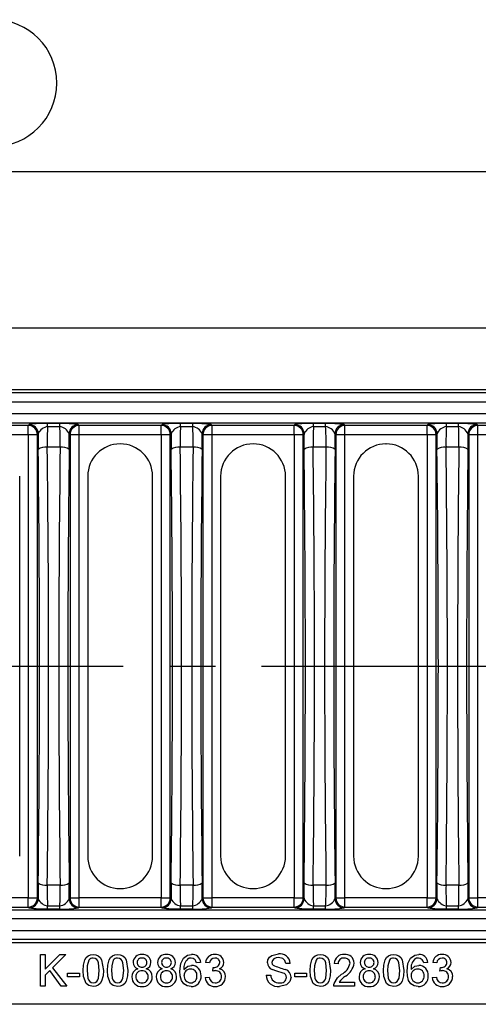
# Model space of a CAD drawing. Units: millimetres. Extents: x 28 to 1652, y 28 to 1160.
# Drawn here: x 482 to 583, y 832 to 1049 of the extents above; entities that cross this region are included whole.
import ezdxf

# ---------------------------------------------------------------- set-up
doc = ezdxf.new("R2010")
doc.units = ezdxf.units.MM
doc.header["$LTSCALE"] = 4
doc.linetypes.add('CENTERX2', pattern=[20.32, 12.7, -2.54, 2.54, -2.54])
doc.layers.add('HAURATON_CENTERLINE', color=60, linetype='CENTERX2')
doc.layers.add('HAURATON_DIMENSIONING', color=1, linetype='Continuous')
doc.layers.add('HAURATON_PRODUCT_CONTOUR', color=7, linetype='Continuous', lineweight=25)
doc.styles.add('SLDTEXTSTYLE2', font='ARIAL.TTF', dxfattribs={"width": 0.948})
doc.dimstyles.new('SLDDIMSTYLE0', dxfattribs={"dimtxt": 14, "dimasz": 13.208, "dimexe": 0, "dimexo": 0.0625, "dimgap": 3.5, "dimtad": 1, "dimdec": 1, "dimrnd": 1e-09, "dimzin": 12, "dimdsep": 46, "dimtxsty": 'SLDTEXTSTYLE2', "dimsah": 1, "dimcen": 0.09, "dimadec": 0, "dimazin": 3, "dimtfac": 1, "dimtdec": 1, "dimtofl": 0, "dimtmove": 0, "dimatfit": 3, "dimfxl": 1, "dimfrac": 2, "dimtolj": 1, "dimtzin": 12, "dimarcsym": 0})

# ---------------------------------------------------------------- blocks, each defined once
blk = doc.blocks.new('_D_1')
at = {"layer": 'HAURATON_DIMENSIONING'}
for p, q in [((443.88, 1049.46), (475.96, 1049.46)), ((209.92, 906.98), (209.92, 1019.97)), ((475.96, 1021.55), (443.88, 1021.55)), ((709.92, 906.98), (709.92, 1019.97)), ((209.92, 1015.97), (709.92, 1015.97))]:
    blk.add_line(p, q, dxfattribs=at)
for centre, start, end in [((443.88, 1035.5), 90, 270), ((475.96, 1035.5), 270, 90)]:
    blk.add_arc(centre, 13.95, start, end, dxfattribs=at)
for points in [[(209.92, 1015.97), (223.13, 1013.94), (223.13, 1018)], [(709.92, 1015.97), (696.71, 1018), (696.71, 1013.94)]]:
    blk.add_solid(points, dxfattribs=at)
at = {"layer": 'HAURATON_DIMENSIONING', "insert": (443.88, 1042.81), "char_height": 14, "attachment_point": 1, "style": 'SLDTEXTSTYLE2'}
blk.add_mtext('500', dxfattribs=at)

msp = doc.modelspace()

# ---------------------------------------------------------------- linework, layer by layer
at = {"layer": 'HAURATON_CENTERLINE'}
msp.add_line((209.92, 906.98), (709.92, 906.98), dxfattribs=at)
at = {"layer": 'HAURATON_PRODUCT_CONTOUR'}
for p, q in [((634.72, 981.48), (285.12, 981.48)), ((639.7, 967.91), (280.14, 967.91)), ((640.53, 967.23), (279.31, 967.23)), ((277.52, 965.23), (642.32, 965.23)), ((708.13, 962.63), (211.71, 962.63)), ((211.61, 960.63), (708.23, 960.63)), ((483.62, 960.04), (465.52, 960.04)), ((483.8, 960.22), (483.62, 960.04)), ((483.62, 958.04), (483.62, 960.04)), ((490.56, 960.45), (487.88, 960.45)), ((487.88, 959.81), (487.88, 960.45)), ((487.88, 959.81), (490.56, 959.81)), ((490.56, 959.81), (490.56, 960.45)), ((494.82, 960.04), (494.64, 960.22)), ((512.92, 960.04), (494.82, 960.04)), ((494.82, 958.04), (494.82, 960.04)), ((513.1, 960.22), (512.92, 960.04)), ((512.92, 958.04), (512.92, 960.04)), ((519.86, 960.45), (517.18, 960.45)), ((517.18, 959.81), (517.18, 960.45)), ((517.18, 959.81), (519.86, 959.81)), ((519.86, 959.81), (519.86, 960.45)), ((524.12, 960.04), (523.94, 960.22)), ((542.22, 960.04), (524.12, 960.04)), ((524.12, 958.04), (524.12, 960.04)), ((542.4, 960.22), (542.22, 960.04)), ((542.22, 958.04), (542.22, 960.04)), ((549.16, 960.45), (546.48, 960.45)), ((546.48, 959.81), (546.48, 960.45)), ((546.48, 959.81), (549.16, 959.81)), ((549.16, 959.81), (549.16, 960.45)), ((553.42, 960.04), (553.24, 960.22)), ((571.52, 960.04), (553.42, 960.04)), ((553.42, 958.04), (553.42, 960.04)), ((571.7, 960.22), (571.52, 960.04)), ((571.52, 958.04), (571.52, 960.04)), ((578.46, 960.45), (575.78, 960.45)), ((575.78, 959.81), (575.78, 960.45)), ((575.78, 959.81), (578.46, 959.81)), ((578.46, 959.81), (578.46, 960.45)), ((582.72, 960.04), (582.54, 960.22)), ((600.82, 960.04), (582.72, 960.04)), ((582.72, 958.04), (582.72, 960.04)), ((465.52, 958.04), (483.62, 958.04)), ((483.62, 958.04), (483.62, 855.91)), ((483.62, 958.04), (485.62, 958.04)), ((485.62, 958.04), (485.8, 958.23)), ((485.62, 855.91), (485.62, 958.04)), ((492.64, 958.23), (492.82, 958.04)), ((492.82, 958.04), (492.82, 855.91)), ((492.82, 958.04), (494.82, 958.04)), ((494.82, 855.91), (494.82, 958.04)), ((494.82, 958.04), (512.92, 958.04)), ((512.92, 958.04), (512.92, 855.91)), ((512.92, 958.04), (514.92, 958.04)), ((514.92, 958.04), (515.1, 958.23)), ((514.92, 855.91), (514.92, 958.04)), ((521.94, 958.23), (522.12, 958.04)), ((522.12, 958.04), (522.12, 855.91)), ((522.12, 958.04), (524.12, 958.04)), ((524.12, 855.91), (524.12, 958.04)), ((524.12, 958.04), (542.22, 958.04)), ((542.22, 958.04), (542.22, 855.91)), ((542.22, 958.04), (544.22, 958.04)), ((544.22, 958.04), (544.4, 958.23)), ((544.22, 855.91), (544.22, 958.04)), ((551.24, 958.23), (551.42, 958.04)), ((551.42, 958.04), (551.42, 855.91)), ((551.42, 958.04), (553.42, 958.04)), ((553.42, 855.91), (553.42, 958.04)), ((553.42, 958.04), (571.52, 958.04)), ((571.52, 958.04), (571.52, 855.91)), ((571.52, 958.04), (573.52, 958.04)), ((573.52, 958.04), (573.7, 958.23)), ((573.52, 855.91), (573.52, 958.04)), ((580.54, 958.23), (580.72, 958.04)), ((580.72, 958.04), (580.72, 855.91)), ((580.72, 958.04), (582.72, 958.04)), ((582.72, 855.91), (582.72, 958.04)), ((582.72, 958.04), (600.82, 958.04)), ((490.64, 955.22), (487.8, 955.22)), ((503.86, 955.98), (503.88, 955.98)), ((519.94, 955.22), (517.1, 955.22)), ((533.16, 955.98), (533.18, 955.98)), ((549.24, 955.22), (546.4, 955.22)), ((562.46, 955.98), (562.48, 955.98)), ((578.54, 955.22), (575.7, 955.22)), ((481.72, 865.12), (481.72, 948.84)), ((496.72, 948.84), (496.72, 865.12)), ((511.02, 865.12), (511.02, 948.84)), ((526.02, 948.84), (526.02, 865.12)), ((540.32, 865.12), (540.32, 948.84)), ((555.32, 948.84), (555.32, 865.12)), ((569.62, 865.12), (569.62, 948.84)), ((490.64, 858.74), (487.8, 858.74)), ((503.86, 857.98), (503.88, 857.98)), ((519.94, 858.74), (517.1, 858.74)), ((533.16, 857.98), (533.18, 857.98)), ((549.24, 858.74), (546.4, 858.74)), ((562.46, 857.98), (562.48, 857.98)), ((578.54, 858.74), (575.7, 858.74)), ((483.62, 855.91), (465.52, 855.91)), ((483.62, 853.92), (483.62, 855.91)), ((483.62, 855.91), (485.62, 855.91)), ((485.8, 855.73), (485.62, 855.91)), ((492.82, 855.91), (492.64, 855.73)), ((492.82, 855.91), (494.82, 855.91)), ((494.82, 853.92), (494.82, 855.91)), ((512.92, 855.91), (494.82, 855.91)), ((512.92, 855.91), (514.92, 855.91)), ((512.92, 853.92), (512.92, 855.91)), ((515.1, 855.73), (514.92, 855.91)), ((522.12, 855.91), (521.94, 855.73)), ((522.12, 855.91), (524.12, 855.91)), ((542.22, 855.91), (524.12, 855.91)), ((524.12, 853.92), (524.12, 855.91)), ((542.22, 855.91), (544.22, 855.91)), ((542.22, 853.92), (542.22, 855.91)), ((544.4, 855.73), (544.22, 855.91)), ((551.42, 855.91), (551.24, 855.73)), ((551.42, 855.91), (553.42, 855.91)), ((571.52, 855.91), (553.42, 855.91)), ((553.42, 853.92), (553.42, 855.91)), ((571.52, 853.92), (571.52, 855.91)), ((571.52, 855.91), (573.52, 855.91)), ((573.7, 855.73), (573.52, 855.91)), ((580.72, 855.91), (580.54, 855.73)), ((580.72, 855.91), (582.72, 855.91)), ((600.82, 855.91), (582.72, 855.91)), ((582.72, 853.92), (582.72, 855.91)), ((211.61, 853.33), (708.23, 853.33)), ((465.52, 853.92), (483.62, 853.92)), ((483.62, 853.92), (483.8, 853.73)), ((487.88, 853.51), (487.88, 854.14)), ((490.56, 854.14), (487.88, 854.14)), ((487.88, 853.51), (490.56, 853.51)), ((490.56, 853.51), (490.56, 854.14)), ((494.64, 853.73), (494.82, 853.92)), ((494.82, 853.92), (512.92, 853.92)), ((512.92, 853.92), (513.1, 853.73)), ((517.18, 853.51), (517.18, 854.14)), ((519.86, 854.14), (517.18, 854.14)), ((517.18, 853.51), (519.86, 853.51)), ((519.86, 853.51), (519.86, 854.14)), ((523.94, 853.73), (524.12, 853.92)), ((524.12, 853.92), (542.22, 853.92)), ((542.22, 853.92), (542.4, 853.73)), ((546.48, 853.51), (546.48, 854.14)), ((549.16, 854.14), (546.48, 854.14)), ((546.48, 853.51), (549.16, 853.51)), ((549.16, 853.51), (549.16, 854.14)), ((553.24, 853.73), (553.42, 853.92)), ((553.42, 853.92), (571.52, 853.92)), ((571.52, 853.92), (571.7, 853.73)), ((575.78, 853.51), (575.78, 854.14)), ((578.46, 854.14), (575.78, 854.14)), ((575.78, 853.51), (578.46, 853.51)), ((578.46, 853.51), (578.46, 854.14)), ((582.54, 853.73), (582.72, 853.92)), ((582.72, 853.92), (600.82, 853.92)), ((708.13, 851.33), (211.71, 851.33)), ((277.52, 848.73), (642.32, 848.73)), ((640.53, 846.73), (279.31, 846.73)), ((639.7, 846.04), (280.14, 846.04)), ((486.34, 843.48), (487.33, 843.48)), ((486.34, 836.48), (486.34, 843.48)), ((487.33, 840.25), (490.56, 843.48)), ((487.33, 843.48), (487.33, 840.25)), ((491.91, 843.48), (488.98, 840.55)), ((490.56, 843.48), (491.91, 843.48)), ((488.36, 839.93), (487.33, 838.9)), ((490.87, 836.48), (488.36, 839.93)), ((488.98, 840.55), (492.09, 836.48)), ((521.61, 841.68), (520.71, 841.59)), ((523.59, 841.59), (522.69, 841.68)), ((524.3, 839.8), (524.39, 840.61)), ((541.36, 841.5), (540.37, 841.5)), ((551.95, 841.41), (551.05, 841.5)), ((571.69, 841.68), (570.79, 841.59)), ((573.66, 841.59), (572.77, 841.68)), ((574.37, 839.8), (574.47, 840.61)), ((487.33, 838.9), (487.33, 836.48)), ((492.27, 839.35), (494.87, 839.35)), ((492.27, 838.54), (492.27, 839.35)), ((494.87, 838.54), (492.27, 838.54)), ((494.87, 839.35), (494.87, 838.54)), ((522.6, 838.36), (523.5, 838.45)), ((536.06, 838.9), (537.05, 838.9)), ((542.34, 839.35), (544.95, 839.35)), ((542.34, 838.54), (542.34, 839.35)), ((544.95, 838.54), (542.34, 838.54)), ((544.95, 839.35), (544.95, 838.54)), ((572.68, 838.36), (573.57, 838.45)), ((487.33, 836.48), (486.34, 836.48)), ((492.09, 836.48), (490.87, 836.48)), ((555.54, 836.48), (550.96, 836.48)), ((552.11, 837.38), (555.54, 837.38)), ((555.54, 837.38), (555.54, 836.48)), ((634.72, 832.48), (285.12, 832.48))]:
    msp.add_line(p, q, dxfattribs=at)
at = {"layer": 'HAURATON_PRODUCT_CONTOUR', "flags": 128}
for points in [[(495.68, 839.93), (495.75, 841.12), (496.05, 842.26), (496.35, 842.77), (496.79, 843.17), (497.33, 843.41), (497.92, 843.48)], [(496.98, 842.19), (496.62, 840.95), (496.57, 839.93)], [(499.27, 839.93), (499.1, 841.63), (498.95, 842.03), (498.69, 842.37), (498.33, 842.6), (497.91, 842.67)], [(497.92, 843.48), (498.51, 843.41), (499.05, 843.17), (499.49, 842.78), (499.78, 842.26), (500.16, 839.93)], [(501.06, 839.93), (501.13, 841.12), (501.44, 842.26), (501.74, 842.77), (502.17, 843.17), (502.72, 843.41), (503.3, 843.48)], [(502.36, 842.19), (502.01, 840.95), (501.96, 839.93)], [(504.65, 839.93), (504.49, 841.63), (504.33, 842.03), (504.07, 842.37), (503.71, 842.6), (503.29, 842.67)], [(503.3, 843.48), (503.89, 843.41), (504.44, 843.17), (504.87, 842.78), (505.16, 842.26), (505.55, 839.93)], [(517.04, 839.76), (517.22, 841.47), (517.8, 842.68)], [(517.8, 842.68), (518.71, 843.33), (519.59, 843.48)], [(519.53, 842.67), (519.09, 842.61), (518.77, 842.46)], [(520.39, 842.31), (519.95, 842.6), (519.53, 842.67)], [(520.71, 841.59), (520.58, 842.02), (520.39, 842.31)], [(536.33, 841.65), (536.45, 842.28), (536.78, 842.84), (537.29, 843.23), (538.76, 843.57)], [(538.8, 842.76), (538.23, 842.71), (537.71, 842.49), (537.42, 842.15), (537.32, 841.72)], [(540.37, 841.5), (540.19, 842.11), (539.76, 842.55), (538.8, 842.76)], [(545.75, 839.93), (545.83, 841.12), (546.13, 842.26), (546.43, 842.77), (546.86, 843.17), (547.41, 843.41), (548, 843.48)], [(547.06, 842.19), (546.7, 840.95), (546.65, 839.93)], [(549.34, 839.93), (549.18, 841.63), (549.03, 842.03), (548.76, 842.37), (548.41, 842.6), (547.99, 842.67)], [(548, 843.48), (548.59, 843.41), (549.13, 843.17), (549.57, 842.78), (549.86, 842.26), (550.24, 839.93)], [(561.91, 839.93), (561.98, 841.12), (562.28, 842.26), (562.58, 842.77), (563.02, 843.17), (563.56, 843.41), (564.15, 843.48)], [(563.21, 842.19), (562.85, 840.95), (562.8, 839.93)], [(565.5, 839.93), (565.33, 841.63), (565.18, 842.03), (564.92, 842.37), (564.56, 842.6), (564.14, 842.67)], [(564.15, 843.48), (564.74, 843.41), (565.28, 843.17), (565.72, 842.78), (566.01, 842.26), (566.39, 839.93)], [(567.11, 839.76), (567.3, 841.47), (567.87, 842.68)], [(567.87, 842.68), (568.79, 843.33), (569.67, 843.48)], [(569.61, 842.67), (569.17, 842.61), (568.85, 842.46)], [(570.47, 842.31), (570.02, 842.6), (569.61, 842.67)], [(570.79, 841.59), (570.65, 842.02), (570.47, 842.31)], [(496.36, 837.06), (495.77, 838.62), (495.68, 839.93)], [(496.57, 839.93), (496.73, 838.24), (496.88, 837.84), (497.15, 837.51), (497.5, 837.28), (497.92, 837.2)], [(500.16, 839.93), (500.09, 838.75), (499.79, 837.6), (499.49, 837.09), (499.05, 836.69), (498.51, 836.46), (497.92, 836.39)], [(497.92, 837.2), (498.34, 837.28), (498.69, 837.51), (498.95, 837.84), (499.1, 838.24), (499.27, 839.93)], [(501.74, 837.06), (501.16, 838.62), (501.06, 839.93)], [(501.96, 839.93), (502.12, 838.24), (502.27, 837.84), (502.53, 837.51), (502.89, 837.28), (503.3, 837.2)], [(505.55, 839.93), (505.48, 838.75), (505.17, 837.6), (504.87, 837.09), (504.44, 836.69), (503.89, 836.46), (503.3, 836.39)], [(503.3, 837.2), (503.72, 837.28), (504.08, 837.51), (504.34, 837.84), (504.49, 838.24), (504.65, 839.93)], [(519.49, 836.39), (518.62, 836.54), (517.88, 837), (517.38, 837.72), (517.1, 838.72), (517.04, 839.76)], [(517.93, 840.13), (518.77, 840.87), (519.63, 841.06)], [(524.88, 839.89), (524.55, 839.86), (524.3, 839.8)], [(524.39, 840.61), (524.46, 840.6), (524.52, 840.6)], [(537.32, 841.72), (537.39, 841.34), (537.57, 841.1)], [(539.8, 839.36), (538.43, 839.76), (537.36, 840.14)], [(546.43, 837.06), (545.85, 838.62), (545.75, 839.93)], [(546.65, 839.93), (546.81, 838.24), (546.96, 837.84), (547.23, 837.51), (547.58, 837.28), (548, 837.2)], [(550.24, 839.93), (550.17, 838.75), (549.86, 837.6), (549.56, 837.09), (549.13, 836.69), (548.59, 836.46), (548, 836.39)], [(548, 837.2), (548.41, 837.28), (548.77, 837.51), (549.03, 837.84), (549.18, 838.24), (549.34, 839.93)], [(562.59, 837.06), (562, 838.62), (561.91, 839.93)], [(562.8, 839.93), (562.97, 838.24), (563.12, 837.84), (563.38, 837.51), (563.73, 837.28), (564.15, 837.2)], [(566.39, 839.93), (566.32, 838.75), (566.02, 837.6), (565.72, 837.09), (565.28, 836.69), (564.74, 836.46), (564.15, 836.39)], [(564.15, 837.2), (564.57, 837.28), (564.92, 837.51), (565.18, 837.84), (565.34, 838.24), (565.5, 839.93)], [(569.57, 836.39), (568.7, 836.54), (567.96, 837), (567.45, 837.72), (567.18, 838.72), (567.11, 839.76)], [(568.01, 840.13), (568.85, 840.87), (569.71, 841.06)], [(574.95, 839.89), (574.63, 839.86), (574.37, 839.8)], [(574.47, 840.61), (574.54, 840.6), (574.59, 840.6)], [(541.54, 838.47), (541.26, 837.49), (540.54, 836.78), (538.99, 836.39)], [(551.05, 837.1), (551.81, 838.33), (552.67, 839.1)], [(497.92, 836.39), (496.96, 836.59), (496.36, 837.06)], [(503.3, 836.39), (502.35, 836.59), (501.74, 837.06)], [(548, 836.39), (547.04, 836.59), (546.43, 837.06)], [(550.96, 836.48), (550.98, 836.83), (551.05, 837.1)], [(564.15, 836.39), (563.19, 836.59), (562.59, 837.06)]]:
    msp.add_lwpolyline(points, dxfattribs=at)
at = {"layer": 'HAURATON_PRODUCT_CONTOUR'}
for centre, radius, start, end in [((483.62, 958.04), 2, 0.1837, 89.8163), ((486.85, 942.24), 18.24, 86.7672, 99.6321), ((483.8, 958.22), 2, 0.1835, 89.8165), ((488.39, 956.99), 2.87, 100.1434, 154.4929), ((491.2, 935.26), 25.2, 82.1498, 91.4508), ((490.06, 957), 2.85, 25.3797, 79.9841), ((494.64, 958.22), 2, 90.1834, 179.8166), ((494.82, 958.04), 2, 90.1837, 179.8162), ((512.92, 958.04), 2, 0.1836, 89.8164), ((516.15, 942.24), 18.24, 86.7672, 99.6321), ((513.1, 958.22), 2, 0.1836, 89.8164), ((517.69, 956.99), 2.87, 100.1432, 154.493), ((520.5, 935.26), 25.2, 82.1498, 91.4508), ((519.36, 957), 2.85, 25.3798, 79.984), ((523.94, 958.22), 2, 90.1835, 179.8165), ((524.12, 958.04), 2, 90.1838, 179.8162), ((542.22, 958.04), 2, 0.1839, 89.8162), ((545.45, 942.24), 18.24, 86.7672, 99.6321), ((542.4, 958.22), 2, 0.1835, 89.8166), ((546.99, 956.99), 2.87, 100.1435, 154.4927), ((549.8, 935.26), 25.2, 82.1498, 91.4508), ((548.66, 957), 2.85, 25.3795, 79.9844), ((553.24, 958.22), 2, 90.1836, 179.8165), ((553.42, 958.04), 2, 90.1836, 179.8162), ((571.52, 958.04), 2, 0.1838, 89.8164), ((574.75, 942.24), 18.24, 86.7672, 99.6321), ((571.7, 958.22), 2, 0.1835, 89.8164), ((576.29, 956.99), 2.87, 100.1432, 154.4929), ((579.1, 935.26), 25.2, 82.1498, 91.4508), ((577.96, 957), 2.85, 25.3796, 79.9841), ((582.54, 958.22), 2, 90.1834, 179.8165), ((582.72, 958.04), 2, 90.1838, 179.8161), ((487.39, 952.5), 2.75, 81.5141, 125.428), ((491.05, 952.5), 2.75, 54.5721, 98.4858), ((503.86, 948.84), 7.14, 90, 180), ((503.88, 948.84), 7.14, 0, 90), ((516.69, 952.5), 2.75, 81.514, 125.4281), ((520.35, 952.5), 2.75, 54.5721, 98.4858), ((533.16, 948.84), 7.14, 90, 180), ((533.18, 948.84), 7.14, 0, 90), ((545.99, 952.5), 2.75, 81.5142, 125.428), ((549.65, 952.5), 2.75, 54.5721, 98.4859), ((562.46, 948.84), 7.14, 90, 180), ((562.48, 948.84), 7.14, 0, 90), ((575.29, 952.5), 2.75, 81.5141, 125.4279), ((578.95, 952.5), 2.75, 54.572, 98.4858), ((503.86, 865.12), 7.14, 180, 270), ((503.88, 865.12), 7.14, 270, 0), ((533.16, 865.12), 7.14, 180, 270), ((533.18, 865.12), 7.14, 270, 0), ((562.46, 865.12), 7.14, 180, 270), ((562.48, 865.12), 7.14, 270, 0), ((487.39, 861.46), 2.75, 234.572, 278.4859), ((491.05, 861.46), 2.75, 261.5142, 305.4279), ((516.69, 861.46), 2.75, 234.5719, 278.486), ((520.35, 861.46), 2.75, 261.5142, 305.4279), ((545.99, 861.46), 2.75, 234.572, 278.4858), ((549.65, 861.46), 2.75, 261.5141, 305.4279), ((575.29, 861.46), 2.75, 234.5721, 278.4859), ((578.95, 861.46), 2.75, 261.5142, 305.428), ((483.62, 855.92), 2, 270.1837, 359.8163), ((483.8, 855.74), 2, 270.1835, 359.8165), ((488.38, 856.96), 2.85, 205.3796, 259.9841), ((490.05, 856.97), 2.87, 280.1433, 334.4928), ((494.64, 855.74), 2, 180.1834, 269.8166), ((494.82, 855.92), 2, 180.1838, 269.8163), ((512.92, 855.92), 2, 270.1836, 359.8164), ((513.1, 855.74), 2, 270.1836, 359.8164), ((517.68, 856.96), 2.85, 205.3795, 259.9843), ((519.35, 856.97), 2.87, 280.1434, 334.4928), ((523.94, 855.74), 2, 180.1835, 269.8165), ((524.12, 855.92), 2, 180.1838, 269.8162), ((542.22, 855.92), 2, 270.1838, 359.8161), ((542.4, 855.74), 2, 270.1834, 359.8165), ((546.98, 856.96), 2.85, 205.3796, 259.9841), ((548.65, 856.97), 2.87, 280.1432, 334.4929), ((553.24, 855.74), 2, 180.1835, 269.8164), ((553.42, 855.92), 2, 180.1838, 269.8164), ((571.52, 855.92), 2, 270.1836, 359.8162), ((571.7, 855.74), 2, 270.1836, 359.8165), ((576.28, 856.96), 2.85, 205.3795, 259.9844), ((577.95, 856.97), 2.87, 280.1433, 334.493), ((582.54, 855.74), 2, 180.1835, 269.8166), ((582.72, 855.92), 2, 180.1839, 269.8162), ((487.24, 878.7), 25.2, 262.1498, 271.4508), ((491.59, 871.71), 18.24, 266.7672, 279.6321), ((516.54, 878.7), 25.2, 262.1498, 271.4508), ((520.89, 871.71), 18.24, 266.7672, 279.6321), ((545.84, 878.7), 25.2, 262.1498, 271.4508), ((550.19, 871.71), 18.24, 266.7672, 279.6321), ((575.14, 878.7), 25.2, 262.1498, 271.4508), ((579.49, 871.71), 18.24, 266.7672, 279.6321), ((497.9, 841.55), 1.12, 89.2649, 145.238), ((503.28, 841.55), 1.12, 89.2647, 145.2382), ((508.53, 841.67), 1.81, 85.2265, 178.7027), ((508.59, 841.7), 0.98, 84.3305, 179.214), ((508.83, 841.66), 1.83, 1.1076, 94.8913), ((508.77, 841.68), 0.998, 359.4875, 94.5259), ((513.91, 841.67), 1.81, 85.2266, 178.7025), ((513.98, 841.7), 0.98, 84.3305, 179.2142), ((514.22, 841.66), 1.83, 1.1076, 94.8913), ((514.15, 841.68), 0.998, 359.4875, 94.5261), ((520.61, 840.49), 2.7, 132.9646, 187.5794), ((519.68, 841.55), 1.94, 4.0986, 92.674), ((524.69, 841.47), 2.01, 88.556, 173.9269), ((524.74, 841.51), 1.16, 88.9799, 175.8929), ((524.87, 841.62), 1.86, 2.2891, 94.1392), ((524.83, 841.67), 1, 0.0328, 93.5424), ((539.1, 841.33), 2.27, 4.4766, 98.5368), ((547.97, 841.55), 1.12, 89.2648, 145.238), ((553.11, 841.42), 2.07, 84.9979, 177.6978), ((553.16, 841.46), 1.22, 84.7568, 182.1335), ((553.37, 841.49), 1.18, 2.1027, 94.6927), ((553.48, 841.53), 1.96, 0.5557, 95.6515), ((558.6, 841.67), 1.81, 85.2265, 178.7025), ((558.67, 841.7), 0.98, 84.3306, 179.2141), ((558.91, 841.66), 1.83, 1.1074, 94.8914), ((558.84, 841.68), 0.998, 359.4872, 94.5262), ((564.13, 841.55), 1.12, 89.2648, 145.238), ((570.68, 840.49), 2.7, 132.9642, 187.5796), ((569.76, 841.55), 1.94, 4.0985, 92.6741), ((574.76, 841.47), 2.01, 88.556, 173.9267), ((574.82, 841.51), 1.16, 88.9795, 175.8933), ((574.95, 841.62), 1.86, 2.2891, 94.1392), ((574.9, 841.67), 1, 0.033, 93.5422), ((508.17, 838.64), 1.72, 103.0932, 183.3408), ((508.14, 841.69), 1.42, 179.1955, 255.2595), ((508.61, 838.62), 1.27, 87.3431, 182.8988), ((508.6, 841.68), 0.989, 178.3526, 275.6292), ((508.74, 838.59), 1.3, 357.2448, 92.9909), ((508.8, 841.66), 0.969, 264.1035, 0.3837), ((509.26, 841.67), 1.4, 285.1212, 0.7096), ((509.14, 838.59), 1.8, 357.6725, 74.2336), ((513.55, 838.64), 1.72, 103.0932, 183.3406), ((513.52, 841.69), 1.42, 179.1959, 255.2593), ((514, 838.62), 1.27, 87.343, 182.8988), ((513.99, 841.68), 0.989, 178.3525, 275.6293), ((514.12, 838.59), 1.3, 357.245, 92.9906), ((514.18, 841.66), 0.969, 264.1037, 0.3835), ((514.64, 841.67), 1.4, 285.121, 0.71), ((514.52, 838.59), 1.8, 357.6724, 74.2335), ((519.34, 838.85), 1.4, 87.9475, 181.7755), ((519.45, 838.89), 1.36, 354.5234, 92.6068), ((519.57, 838.92), 2.13, 356.234, 88.4014), ((524.69, 841.73), 1.14, 261.5045, 357.0144), ((524.92, 838.63), 1.27, 358.2882, 92.1421), ((525.24, 841.7), 1.49, 291.0556, 359.8976), ((525.42, 838.68), 1.67, 356.6904, 77.8643), ((538.01, 841.69), 1.68, 181.3007, 247.3687), ((545.37, 859.47), 19.96, 246.976, 255.333), ((539.73, 838.45), 1.81, 0.493, 70.8243), ((550.97, 842.35), 3.67, 297.534, 347.2141), ((551.52, 842.11), 3.97, 300.0358, 351.8253), ((558.24, 838.64), 1.72, 103.0932, 183.3408), ((558.21, 841.69), 1.42, 179.1958, 255.2594), ((558.69, 838.62), 1.27, 87.3436, 182.8982), ((558.68, 841.68), 0.989, 178.3527, 275.629), ((558.81, 838.59), 1.3, 357.245, 92.9909), ((558.87, 841.66), 0.969, 264.103, 0.3842), ((559.34, 841.67), 1.4, 285.1214, 0.7095), ((559.21, 838.59), 1.8, 357.6725, 74.2336), ((569.41, 838.85), 1.4, 87.9475, 181.7756), ((569.52, 838.89), 1.36, 354.5239, 92.6066), ((569.65, 838.92), 2.13, 356.2338, 88.4015), ((574.76, 841.73), 1.14, 261.5045, 357.0144), ((575, 838.63), 1.27, 358.2876, 92.1423), ((575.31, 841.7), 1.49, 291.0556, 359.8976), ((575.5, 838.68), 1.67, 356.6904, 77.8643), ((508.56, 838.5), 2.12, 178.958, 273.4549), ((508.63, 838.49), 1.29, 176.9478, 272.7564), ((508.82, 838.5), 2.12, 266.5668, 0.3824), ((508.77, 838.46), 1.27, 266.7442, 2.9549), ((513.95, 838.5), 2.12, 178.9582, 273.4547), ((514.02, 838.49), 1.29, 176.9477, 272.7564), ((514.2, 838.5), 2.12, 266.5667, 0.3825), ((514.15, 838.46), 1.27, 266.744, 2.9549), ((519.44, 838.71), 1.51, 176.3325, 269.3064), ((519.4, 838.61), 1.41, 270.9099, 5.9063), ((519.47, 838.62), 2.24, 270.4414, 4.0897), ((524.7, 838.5), 2.11, 183.6306, 271.9765), ((524.81, 838.51), 1.31, 182.4404, 270.0615), ((524.88, 838.6), 2.21, 267.4145, 359.6974), ((524.85, 838.53), 1.34, 268.1734, 2.4634), ((538.65, 838.95), 2.59, 181.0984, 277.7081), ((538.82, 838.96), 1.77, 181.9464, 274.2852), ((539.17, 838.57), 1.39, 261.0878, 353.6742), ((539.56, 838.41), 0.986, 0.6591, 75.9104), ((558.2, 832.24), 7.96, 126.1347, 139.8663), ((558.64, 838.5), 2.12, 178.9579, 273.4548), ((558.71, 838.49), 1.29, 176.948, 272.7562), ((558.85, 838.46), 1.27, 266.744, 2.955), ((558.89, 838.5), 2.12, 266.5668, 0.3824), ((569.52, 838.71), 1.51, 176.3324, 269.3064), ((569.47, 838.61), 1.41, 270.9099, 5.906), ((569.55, 838.62), 2.24, 270.4414, 4.0898), ((574.78, 838.5), 2.11, 183.6305, 271.9766), ((574.88, 838.51), 1.31, 182.4404, 270.0615), ((574.95, 838.6), 2.21, 267.4147, 359.6972), ((574.93, 838.53), 1.34, 268.1731, 2.4641)]:
    msp.add_arc(centre, radius, start, end, dxfattribs=at)
for centre, major_axis, ratio, start_param, end_param in [((488.15, 956.41), (0, 5), 0.073371, 0.823416, 1.812355), ((490.29, 956.41), (0, 5), 0.073371, 4.47083, 5.45977), ((517.45, 956.41), (0, 5), 0.073371, 0.823416, 1.812355), ((519.59, 956.41), (0, 5), 0.073371, 4.47083, 5.45977), ((546.75, 956.41), (0, 5), 0.073371, 0.823416, 1.812355), ((548.89, 956.41), (0, 5), 0.073371, 4.47083, 5.45977), ((576.05, 956.41), (0, 5), 0.073371, 0.823416, 1.812355), ((578.19, 956.41), (0, 5), 0.073371, 4.47083, 5.45977), ((486.15, 956.41), (0, 7), 0.052408, 1.309093, 1.812355), ((492.29, 956.41), (0, 7), 0.052408, 4.47083, 4.974093), ((515.45, 956.41), (0, 7), 0.052408, 1.309093, 1.812355), ((521.59, 956.41), (0, 7), 0.052408, 4.47083, 4.974093), ((544.75, 956.41), (0, 7), 0.052408, 1.309093, 1.812355), ((550.89, 956.41), (0, 7), 0.052408, 4.47083, 4.974093), ((574.05, 956.41), (0, 7), 0.052408, 1.309093, 1.812355), ((580.19, 956.41), (0, 7), 0.052408, 4.47083, 4.974093), ((475.64, 906.98), (0, 199.66), 0.052408, 4.47083, 4.953948), ((477.64, 906.98), (0, 201.66), 0.051888, 4.47083, 4.953948), ((500.8, 906.98), (0, 201.66), 0.051888, 1.329238, 1.812355), ((502.8, 906.98), (0, 199.66), 0.052408, 1.329238, 1.812355), ((504.94, 906.98), (0, 199.66), 0.052408, 4.47083, 4.953948), ((506.94, 906.98), (0, 201.66), 0.051888, 4.47083, 4.953948), ((530.1, 906.98), (0, 201.66), 0.051888, 1.329238, 1.812355), ((532.1, 906.98), (0, 199.66), 0.052408, 1.329238, 1.812355), ((534.24, 906.98), (0, 199.66), 0.052408, 4.47083, 4.953948), ((536.24, 906.98), (0, 201.66), 0.051888, 4.47083, 4.953948), ((559.4, 906.98), (0, 201.66), 0.051888, 1.329238, 1.812355), ((561.4, 906.98), (0, 199.66), 0.052408, 1.329238, 1.812355), ((563.54, 906.98), (0, 199.66), 0.052408, 4.47083, 4.953948), ((565.54, 906.98), (0, 201.66), 0.051888, 4.47083, 4.953948), ((588.7, 906.98), (0, 201.66), 0.051888, 1.329238, 1.812355), ((590.7, 906.98), (0, 199.66), 0.052408, 1.329238, 1.812355), ((486.15, 857.54), (0, 7), 0.052408, 1.329238, 1.8325), ((488.15, 857.54), (0, 5), 0.073371, 1.329238, 2.318177), ((490.29, 857.54), (0, 5), 0.073371, 3.965008, 4.953948), ((492.29, 857.54), (0, 7), 0.052408, 4.450685, 4.953948), ((515.45, 857.54), (0, 7), 0.052408, 1.329238, 1.8325), ((517.45, 857.54), (0, 5), 0.073371, 1.329238, 2.318177), ((519.59, 857.54), (0, 5), 0.073371, 3.965008, 4.953948), ((521.59, 857.54), (0, 7), 0.052408, 4.450685, 4.953948), ((544.75, 857.54), (0, 7), 0.052408, 1.329238, 1.8325), ((546.75, 857.54), (0, 5), 0.073371, 1.329238, 2.318177), ((548.89, 857.54), (0, 5), 0.073371, 3.965008, 4.953948), ((550.89, 857.54), (0, 7), 0.052408, 4.450685, 4.953948), ((574.05, 857.54), (0, 7), 0.052408, 1.329238, 1.8325), ((576.05, 857.54), (0, 5), 0.073371, 1.329238, 2.318177), ((578.19, 857.54), (0, 5), 0.073371, 3.965008, 4.953948), ((580.19, 857.54), (0, 7), 0.052408, 4.450685, 4.953948)]:
    msp.add_ellipse(centre, major_axis=major_axis, ratio=ratio, start_param=start_param, end_param=end_param, dxfattribs=at)

# ---------------------------------------------------------------- dimensions: what is measured, and where the dimension line sits
at = {"layer": 'HAURATON_DIMENSIONING'}
dim = msp.add_linear_dim(base=(709.92, 1015.97), p1=(209.92, 906.98), p2=(709.92, 906.98), dimstyle='SLDDIMSTYLE0', dxfattribs=at)
dim.commit()
dim.dimension.update_dxf_attribs({"geometry": '_D_1', "text_midpoint": (459.92, 1015.97), "dimtype": 160})

doc.saveas('drawing.dxf')
